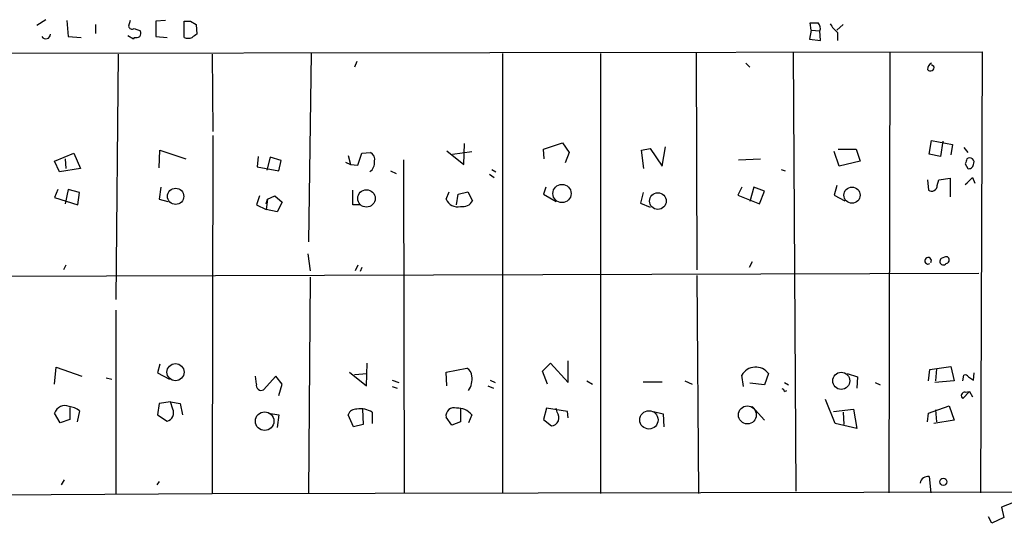
# Model space of a CAD drawing. Extents: x 2 to 735, y 7 to 886.
# Drawn here: x 472 to 576, y 393 to 446 of the extents above; entities that cross this region are included whole.
import ezdxf

# ---------------------------------------------------------------- set-up
doc = ezdxf.new("R2010")
doc.units = 0
doc.header["$MEASUREMENT"] = 0
doc.layers.add('MAIN', color=5, linetype='CONTINUOUS')

msp = doc.modelspace()

# ---------------------------------------------------------------- linework, layer by layer
at = {"layer": 'MAIN'}
for p, q in [((474.6413, 445.6006), (473.71, 445.008)), ((476.8427, 445.516), (477.012, 443.8226)), ((479.8907, 445.0926), (479.8907, 444.1613)), ((483.5313, 445.516), (483.362, 444.9233)), ((487.2567, 445.516), (486.2407, 445.4313)), ((486.2407, 445.4313), (486.2407, 443.8226)), ((489.204, 443.738), (489.204, 445.4313)), ((489.8813, 445.4313), (490.474, 445.0926)), ((490.474, 445.0926), (490.5587, 444.0766)), ((555.244, 444.5), (555.1593, 445.262)), ((558.6307, 445.0926), (557.9533, 444.5)), ((483.87, 443.5686), (483.2773, 443.9073)), ((483.9547, 444.6693), (484.632, 444.4153)), ((555.244, 444.5), (555.0747, 443.5686)), ((555.244, 444.5), (556.1753, 444.4153)), ((556.26, 443.3993), (556.1753, 444.4153)), ((558.038, 444.246), (558.038, 443.3993)), ((477.012, 443.8226), (478.3667, 443.738)), ((483.9547, 443.738), (483.87, 443.5686)), ((486.2407, 443.8226), (487.426, 443.738)), ((555.0747, 443.5686), (556.26, 443.3993)), ((439.3353, 442.0446), (573.278, 442.214)), ((482.2613, 441.96), (482.0073, 416.1366)), ((492.1673, 441.96), (492.252, 433.832)), ((502.5813, 442.0446), (502.3273, 422.2326)), ((522.732, 442.0446), (522.732, 395.732)), ((533.0613, 442.0446), (533.0613, 395.732)), ((543.1367, 442.1293), (543.2213, 419.2693)), ((553.3813, 442.214), (553.6353, 395.986)), ((563.5413, 442.214), (563.4567, 395.8166)), ((573.278, 442.214), (573.1087, 395.8166)), ((507.4073, 441.198), (507.1533, 440.6053)), ((548.386, 441.0286), (548.8093, 440.6053)), ((568.198, 440.69), (567.944, 440.8593)), ((492.252, 433.4086), (492.1673, 395.732)), ((518.668, 430.3606), (518.7527, 432.562)), ((527.05, 431.9693), (529.082, 432.6466)), ((529.082, 432.6466), (529.7593, 431.6306)), ((567.69, 431.4613), (567.944, 432.9006)), ((567.944, 432.9006), (570.1453, 432.4773)), ((569.1293, 432.816), (568.8753, 431.2073)), ((475.5727, 430.6993), (477.6047, 431.546)), ((477.6047, 431.546), (478.282, 429.9373)), ((486.5793, 430.022), (486.664, 431.8846)), ((486.664, 431.8846), (489.3733, 430.9533)), ((507.492, 430.276), (507.9153, 431.546)), ((507.9153, 431.546), (508.8467, 431.6306)), ((516.89, 431.8), (518.668, 430.3606)), ((517.4827, 431.4613), (519.5147, 431.7153)), ((527.1347, 430.9533), (527.05, 431.9693)), ((529.7593, 431.6306), (529.336, 430.53)), ((537.3793, 431.8846), (538.3107, 432.054)), ((537.6333, 429.9373), (537.3793, 431.8846)), ((538.3107, 432.054), (539.5807, 430.1913)), ((539.5807, 430.1913), (539.9193, 432.2233)), ((558.2073, 430.1913), (557.6993, 431.7153)), ((558.1227, 431.9693), (559.9853, 431.9693)), ((559.9853, 431.9693), (560.4087, 430.6993)), ((568.8753, 431.2073), (567.69, 431.4613)), ((570.1453, 432.4773), (569.976, 431.3766)), ((571.3307, 432.1386), (571.754, 431.6306)), ((476.0807, 429.5986), (475.5727, 430.6993)), ((476.6733, 430.9533), (476.758, 429.9373)), ((496.9933, 431.2073), (496.9087, 430.1066)), ((498.2633, 431.1226), (497.9247, 429.768)), ((499.4487, 430.784), (498.2633, 431.1226)), ((499.1947, 429.6833), (499.4487, 430.784)), ((506.222, 430.6146), (506.73, 430.3606)), ((506.476, 431.292), (506.73, 430.3606)), ((512.318, 430.8686), (512.4027, 395.732)), ((547.624, 430.8686), (549.91, 430.9533)), ((560.4087, 430.6993), (558.2073, 430.1913)), ((571.5, 430.4453), (571.754, 429.9373)), ((478.282, 429.9373), (476.0807, 429.5986)), ((496.9087, 430.1066), (499.1947, 429.6833)), ((506.73, 430.3606), (507.492, 430.276)), ((510.9633, 429.6833), (511.556, 429.4293)), ((521.6313, 429.8526), (522.0547, 429.5986)), ((552.1113, 429.8526), (552.5347, 429.6833)), ((521.3773, 429.3446), (521.8853, 429.006)), ((567.5207, 428.752), (567.6053, 427.6513)), ((568.5367, 428.1593), (568.706, 428.752)), ((568.706, 428.752), (569.8913, 428.9213)), ((569.8913, 428.9213), (569.8913, 426.974)), ((572.262, 429.006), (572.516, 428.4133)), ((475.9113, 427.736), (475.5727, 426.8893)), ((477.012, 427.736), (476.6733, 426.212)), ((478.1973, 427.3973), (477.012, 427.736)), ((478.028, 426.1273), (478.1973, 427.3973)), ((486.7487, 427.99), (486.5793, 426.72)), ((506.984, 426.1273), (506.984, 427.6513)), ((516.8053, 426.72), (517.144, 427.482)), ((518.0753, 427.228), (519.0913, 427.482)), ((519.0913, 427.482), (519.5993, 426.5506)), ((527.304, 427.99), (527.05, 427.228)), ((537.5487, 427.3973), (537.2947, 426.2966)), ((547.9627, 427.99), (547.5393, 427.1433)), ((549.2327, 427.99), (548.8093, 426.466)), ((550.3333, 427.5666), (549.2327, 427.99)), ((549.8253, 426.212), (550.3333, 427.5666)), ((557.9533, 428.1593), (557.6993, 427.1433)), ((475.5727, 426.8893), (478.028, 426.1273)), ((486.5793, 426.72), (487.5107, 426.466)), ((497.1627, 427.0586), (496.824, 426.1273)), ((497.84, 426.212), (498.0093, 426.72)), ((498.0093, 426.72), (497.84, 425.6193)), ((498.0093, 426.72), (498.7713, 427.0586)), ((498.7713, 427.0586), (499.5333, 426.3813)), ((499.5333, 426.3813), (499.0253, 425.3653)), ((517.906, 426.1273), (518.0753, 427.228)), ((527.05, 427.228), (528.4047, 426.466)), ((537.2947, 426.2966), (538.3107, 425.8733)), ((547.5393, 427.1433), (549.8253, 426.212)), ((557.6993, 427.1433), (558.8, 426.5506)), ((496.824, 426.1273), (497.84, 425.6193)), ((499.0253, 425.3653), (497.84, 425.6193)), ((507.746, 426.1273), (506.984, 426.1273)), ((502.2427, 420.9626), (502.4967, 419.1846)), ((549.0633, 420.116), (548.7247, 419.5233)), ((569.2987, 420.624), (568.96, 420.4546)), ((476.758, 419.7773), (476.504, 419.2693)), ((507.492, 419.7773), (507.238, 419.1846)), ((507.9153, 419.5233), (507.746, 419.1)), ((439.8433, 418.5073), (572.9393, 418.9306)), ((502.4967, 418.5073), (502.3273, 395.732)), ((543.2213, 418.6766), (543.3907, 395.732)), ((482.0073, 415.036), (482.0073, 395.6473)), ((529.6747, 407.416), (529.6747, 409.702)), ((475.5727, 407.2466), (475.742, 409.0246)), ((475.742, 409.0246), (478.4513, 408.0933)), ((486.664, 409.3633), (486.41, 408.432)), ((508.4233, 407.0773), (508.508, 409.448)), ((516.8053, 408.5166), (519.0067, 408.94)), ((526.9653, 408.6013), (527.812, 409.448)), ((527.812, 409.448), (529.6747, 407.416)), ((567.6053, 407.5853), (567.7747, 408.7706)), ((567.7747, 408.7706), (569.976, 409.1093)), ((568.452, 408.8553), (568.3673, 407.5853)), ((569.976, 409.1093), (570.3147, 407.5853)), ((480.9913, 407.924), (481.584, 407.7546)), ((486.41, 408.432), (487.68, 407.7546)), ((496.824, 407.2466), (496.7393, 408.0933)), ((498.856, 408.0933), (497.586, 406.654)), ((499.5333, 407.2466), (498.856, 408.0933)), ((506.6453, 408.5166), (508.4233, 407.0773)), ((507.1533, 408.2626), (508.508, 408.3473)), ((511.1327, 407.67), (511.81, 407.416)), ((516.89, 407.0773), (516.8053, 408.5166)), ((521.462, 407.67), (521.97, 407.416)), ((527.4733, 407.2466), (526.9653, 408.6013)), ((548.132, 406.9926), (547.9627, 408.178)), ((550.7567, 408.3473), (550.3333, 407.162)), ((559.054, 408.3473), (560.1547, 408.0086)), ((560.1547, 408.0086), (560.07, 406.8233)), ((571.246, 407.5853), (571.3307, 408.178)), ((571.8387, 408.0086), (572.3467, 407.67)), ((572.3467, 407.67), (572.4313, 408.432)), ((499.1947, 406.0613), (499.5333, 407.2466)), ((511.1327, 406.9926), (511.6407, 406.8233)), ((521.208, 407.0773), (521.8007, 406.8233)), ((531.622, 407.5853), (532.2147, 407.2466)), ((537.5487, 407.5006), (539.5807, 407.5006)), ((541.9513, 407.5853), (542.7133, 407.2466)), ((550.3333, 407.162), (548.8093, 407.3313)), ((552.45, 407.416), (552.8733, 407.162)), ((552.45, 406.4846), (552.704, 406.5693)), ((562.0173, 407.416), (562.5253, 407.162)), ((570.3147, 407.5853), (568.2827, 407.416)), ((557.784, 403.098), (556.768, 405.638)), ((571.9233, 406.4846), (571.246, 405.7226)), ((571.5, 406.4), (571.9233, 406.4846)), ((571.9233, 406.4846), (572.262, 405.892)), ((477.1813, 404.7913), (477.1813, 403.5213)), ((486.5793, 405.2146), (486.41, 404.0293)), ((487.7647, 405.384), (486.5793, 405.2146)), ((487.7647, 405.384), (488.7807, 405.2146)), ((488.0187, 404.622), (487.7647, 405.384)), ((488.7807, 405.2146), (489.0347, 404.0293)), ((508, 404.622), (508.0847, 403.0133)), ((518.3293, 404.7066), (518.3293, 403.2673)), ((527.3887, 404.7066), (527.05, 403.5213)), ((529.59, 404.368), (527.3887, 404.7066)), ((528.4893, 404.2833), (528.4047, 404.7066)), ((549.0633, 404.876), (550.3333, 403.4366)), ((557.6147, 404.368), (559.7313, 404.622)), ((559.7313, 404.622), (560.07, 402.59)), ((567.6053, 404.1986), (569.8067, 404.9606)), ((568.3673, 404.5373), (568.452, 403.2673)), ((569.8067, 404.9606), (570.3147, 403.4366)), ((476.1653, 403.1826), (475.5727, 404.1986)), ((477.1813, 403.5213), (476.1653, 403.1826)), ((478.1973, 404.4526), (477.9433, 403.2673)), ((486.41, 404.0293), (487.426, 403.352)), ((498.094, 404.1986), (499.1947, 404.0293)), ((499.1947, 404.0293), (499.0253, 402.6746)), ((507.0687, 402.7593), (506.476, 404.0293)), ((509.016, 404.2833), (509.016, 403.098)), ((517.398, 402.9286), (516.8053, 403.7753)), ((519.5147, 404.0293), (519.176, 403.1826)), ((527.05, 403.5213), (527.8967, 402.844)), ((529.6747, 403.6906), (529.59, 404.368)), ((538.6493, 404.368), (539.6653, 404.114)), ((539.6653, 404.114), (539.75, 402.7593)), ((558.6307, 404.2833), (558.7153, 403.0133)), ((567.5207, 403.2673), (567.6053, 404.1986)), ((508.0847, 403.0133), (507.0687, 402.7593)), ((518.3293, 403.2673), (517.398, 402.9286)), ((560.07, 402.59), (557.784, 403.098)), ((570.3147, 403.4366), (568.198, 403.098)), ((567.69, 397.51), (567.8593, 395.8166)), ((476.5887, 397.1713), (476.25, 396.6633)), ((486.5793, 397.002), (486.3253, 396.6633)), ((440.0127, 395.3933), (492.1673, 395.732)), ((492.1673, 395.732), (694.0973, 396.1553)), ((576.58, 394.8006), (575.31, 394.2926)), ((575.31, 394.2926), (575.564, 393.192)), ((574.294, 392.5993), (573.9553, 393.2766)), ((575.564, 393.192), (574.294, 392.5993))]:
    msp.add_line(p, q, dxfattribs=at)
for centre, radius in [((488.3178, 427.011), 0.8588), ((508.4163, 426.7912), 0.9198), ((529.0135, 427.3074), 0.9592), ((539.1127, 426.5174), 0.8752), ((559.563, 427.1341), 0.8542), ((488.3007, 408.5052), 0.9009), ((558.4323, 407.5883), 0.9015), ((548.5404, 404.0066), 0.9434), ((497.6923, 403.3475), 0.9735), ((538.1688, 403.483), 0.9638), ((569.1801, 396.9682), 0.3759)]:
    msp.add_circle(centre, radius, dxfattribs=at)
for centre, radius, start, end in [((489.5427, 614.7312), 169.3002, 269.885375, 270.114592), ((555.5827, 656.9118), 211.6502, 269.885381, 270.114592), ((555.4555, 444.7116), 0.7785, 337.625871, 44.994796), ((559.9849, 446.6164), 3.0674, 207.979423, 230.602432), ((474.6434, 444.097), 0.5063, 212.823633, 357.690846), ((483.743, 444.9939), 0.3875, 190.497939, 303.11188), ((483.7017, 444.2458), 0.9456, 333.413271, 10.325982), ((574.9546, 316.9074), 152.6259, 123.57026, 123.799443), ((484.1242, 444.6688), 0.9461, 259.679445, 296.565051), ((489.6274, 444.7111), 1.0612, 246.485935, 293.509115), ((568.2964, 440.3374), 0.7758, 117.014213, 178.97341), ((567.8223, 440.5947), 0.3876, 218.904542, 14.233431), ((508.4376, 430.8828), 0.8524, 347.56816, 61.318192), ((508.1239, 430.5607), 1.1545, 303.553797, 6.895401), ((698.592, 388.3718), 133.8752, 161.45383, 161.682999), ((571.9709, 430.6146), 0.4536, 325.945576, 131.683899), ((571.8858, 430.3794), 0.4613, 253.399492, 357.664214), ((381.381, 619.125), 269.4082, 314.885409, 315.114591), ((567.9467, 428.1332), 0.5906, 234.684498, 2.532958), ((517.9862, 427.1769), 1.2663, 201.151867, 285.721025), ((518.5939, 427.0481), 1.1218, 256.356459, 333.672509), ((567.5741, 420.2316), 0.3485, 324.919089, 305.140168), ((569.1717, 420.1583), 0.3642, 125.544994, 324.455006), ((569.4559, 420.3034), 0.357, 271.942302, 116.120128), ((518.4137, 408.0085), 1.1042, 4.404277, 57.518859), ((549.4136, 407.3734), 1.6591, 35.946376, 150.989338), ((517.4403, 407.7547), 2.1019, 325.668795, 9.270515), ((571.5, 407.8392), 0.3787, 26.571817, 116.55152), ((497.332, 407.1136), 0.5251, 165.328633, 298.927431), ((552.1537, 406.4423), 0.2993, 8.124688, 81.875312), ((571.4408, 406.0359), 0.3689, 80.764939, 238.127962), ((476.627, 403.8797), 1.1015, 64.758731, 163.170716), ((476.9515, 402.8564), 2.0248, 52.028723, 85.887771), ((487.1815, 404.2394), 0.9205, 285.40416, 24.560378), ((507.3588, 403.6701), 0.9531, 87.08326, 157.859223), ((507.7881, 402.4412), 2.2138, 56.313521, 99.904831), ((517.6217, 403.9265), 0.8303, 69.976213, 190.492482), ((518.0558, 402.8134), 1.8991, 39.809048, 94.524119), ((527.8195, 403.7174), 0.8768, 275.051258, 40.193767), ((567.5408, 396.7362), 0.788, 79.086463, 172.973284)]:
    msp.add_arc(centre, radius, start, end, dxfattribs=at)

doc.saveas('drawing.dxf')
